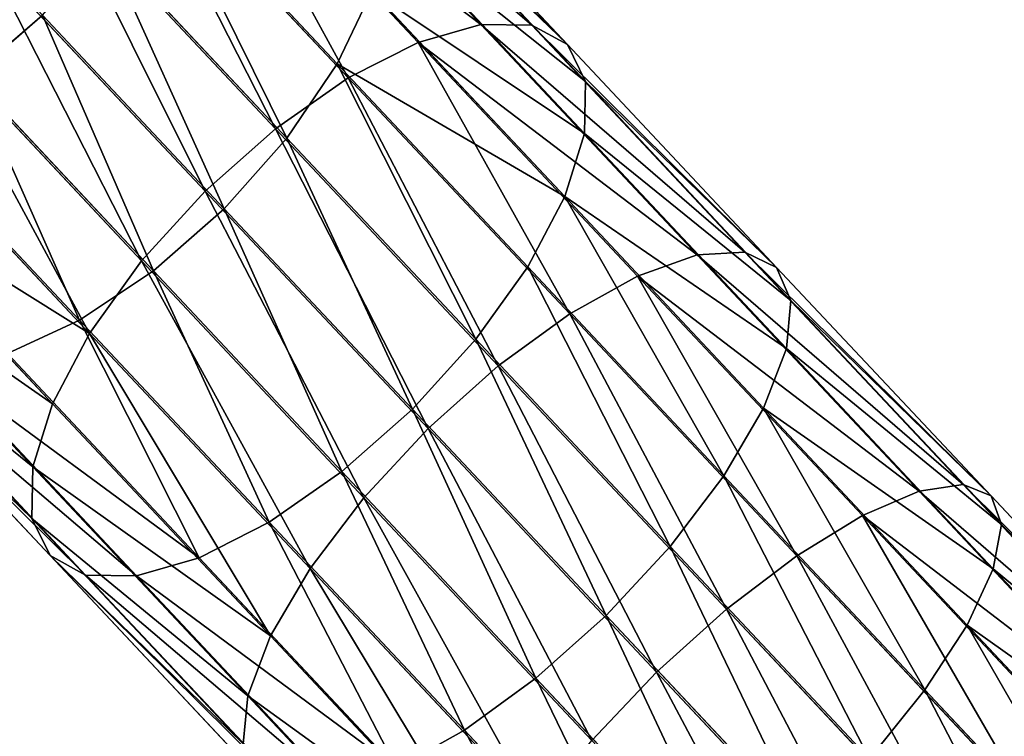
# Model space of a CAD drawing. Units: inches. Extents: x -289 to 115, y -160 to 292.
# Drawn here: x -83 to -83, y -17 to -17 of the extents above; entities that cross this region are included whole.
import ezdxf

# ---------------------------------------------------------------- set-up
doc = ezdxf.new("R2010")
doc.units = ezdxf.units.IN
doc.header["$MEASUREMENT"] = 0
doc.layers.get('0').update_dxf_attribs({"true_color": 0xff5454})

# ---------------------------------------------------------------- blocks, each defined once
blk = doc.blocks.new('Component_14')
at = {"color": 254, "true_color": 0xcad1db}
for p, q in [((2.10228, 7.67949, 18.90504), (2.16355, 7.61425, 18.94949)), ((2.11807, 7.67823, 18.88321), (2.17836, 7.61403, 18.92695)), ((2.14531, 7.609, 18.96842), (2.08323, 7.67511, 18.92337)), ((2.12953, 7.67142, 18.85937), (2.18875, 7.60835, 18.90235)), ((2.06221, 7.66539, 18.93696), (2.12489, 7.59864, 18.98245)), ((2.06808, 7.65986, 18.73077), (2.12171, 7.60275, 18.77616)), ((2.13586, 7.65951, 18.83515), (2.194, 7.59759, 18.87734)), ((2.04065, 7.65099, 18.94488), (2.10369, 7.58386, 18.99062)), ((2.13664, 7.64332, 18.8122), (2.19376, 7.58249, 18.85365)), ((2.05384, 7.63775, 18.72053), (2.10702, 7.58112, 18.76553)), ((2.02004, 7.63289, 18.94659), (2.08315, 7.56568, 18.99239)), ((2.13181, 7.62396, 18.79208), (2.12171, 7.60275, 18.77616)), ((2.13181, 7.62396, 18.79208), (2.18804, 7.56409, 18.83288)), ((2.03577, 7.61697, 18.71608), (2.01508, 7.59895, 18.71773)), ((2.03577, 7.61697, 18.71608), (2.08875, 7.56055, 18.76092)), ((2.14531, 7.609, 18.96842), (2.16355, 7.61425, 18.94949)), ((2.16355, 7.61425, 18.94949), (2.17836, 7.61403, 18.92695)), ((2.16355, 7.61425, 18.94949), (2.22663, 7.54707, 18.98812)), ((2.17836, 7.61403, 18.92695), (2.18875, 7.60835, 18.90235)), ((2.17836, 7.61403, 18.92695), (2.24045, 7.54792, 18.96497)), ((2.00176, 7.61232, 18.94197), (2.06467, 7.54533, 18.98762)), ((2.12489, 7.59864, 18.98245), (2.14531, 7.609, 18.96842)), ((2.20923, 7.54093, 19.00756), (2.14531, 7.609, 18.96842)), ((2.18875, 7.60835, 18.90235), (2.194, 7.59759, 18.87734)), ((2.18875, 7.60835, 18.90235), (2.24974, 7.5434, 18.93969)), ((2.12171, 7.60275, 18.77616), (2.10702, 7.58112, 18.76553)), ((2.12171, 7.60275, 18.77616), (2.17723, 7.54363, 18.81645)), ((2.01508, 7.59895, 18.71773), (2.06813, 7.54245, 18.76263)), ((2.10369, 7.58386, 18.99062), (2.12489, 7.59864, 18.98245)), ((2.12489, 7.59864, 18.98245), (2.18944, 7.5299, 19.02197)), ((2.194, 7.59759, 18.87734), (2.19376, 7.58249, 18.85365)), ((2.194, 7.59759, 18.87734), (2.25388, 7.53383, 18.91401)), ((1.98707, 7.59069, 18.93134), (2.04951, 7.52421, 18.97665)), ((1.99318, 7.58491, 18.72536), (2.04658, 7.52805, 18.77055)), ((2.08315, 7.56568, 18.99239), (2.10369, 7.58386, 18.99062)), ((2.10369, 7.58386, 18.99062), (2.16861, 7.51473, 19.03037)), ((2.19376, 7.58249, 18.85365), (2.18804, 7.56409, 18.83288)), ((2.19376, 7.58249, 18.85365), (2.25258, 7.51985, 18.88967)), ((2.10702, 7.58112, 18.76553), (2.08875, 7.56055, 18.76092)), ((2.10702, 7.58112, 18.76553), (2.16206, 7.5225, 18.80547)), ((1.97697, 7.56948, 18.91543), (2.0387, 7.50374, 18.96022)), ((2.06467, 7.54533, 18.98762), (2.08315, 7.56568, 18.99239)), ((2.08315, 7.56568, 18.99239), (2.14815, 7.49646, 19.03219)), ((2.18804, 7.56409, 18.83288), (2.17723, 7.54363, 18.81645)), ((2.18804, 7.56409, 18.83288), (2.24594, 7.50243, 18.86833)), ((2.08875, 7.56055, 18.76092), (2.06813, 7.54245, 18.76263)), ((2.08875, 7.56055, 18.76092), (2.14358, 7.50216, 18.80071)), ((1.97215, 7.55011, 18.89531), (2.03298, 7.48534, 18.93944)), ((2.20923, 7.54093, 19.00756), (2.22663, 7.54707, 18.98812)), ((2.22663, 7.54707, 18.98812), (2.24045, 7.54792, 18.96497)), ((2.22663, 7.54707, 18.98812), (2.29128, 7.47823, 19.02077)), ((2.24045, 7.54792, 18.96497), (2.24974, 7.5434, 18.93969)), ((2.24045, 7.54792, 18.96497), (2.30407, 7.48017, 18.9971)), ((2.04951, 7.52421, 18.97665), (2.06467, 7.54533, 18.98762)), ((2.06467, 7.54533, 18.98762), (2.12945, 7.47634, 19.02729)), ((2.06813, 7.54245, 18.76263), (2.04658, 7.52805, 18.77055)), ((2.06813, 7.54245, 18.76263), (2.12304, 7.48398, 18.80247)), ((2.17723, 7.54363, 18.81645), (2.16206, 7.5225, 18.80547)), ((2.17723, 7.54363, 18.81645), (2.2344, 7.48275, 18.85145)), ((2.24974, 7.5434, 18.93969), (2.25388, 7.53383, 18.91401)), ((2.24974, 7.5434, 18.93969), (2.31224, 7.47684, 18.97126)), ((2.18944, 7.5299, 19.02197), (2.20923, 7.54093, 19.00756)), ((2.27475, 7.47116, 19.04065), (2.20923, 7.54093, 19.00756)), ((1.97293, 7.53393, 18.87236), (2.03273, 7.47024, 18.91575)), ((2.25388, 7.53383, 18.91401), (2.25258, 7.51985, 18.88967)), ((2.25388, 7.53383, 18.91401), (2.31524, 7.46849, 18.945)), ((2.16861, 7.51473, 19.03037), (2.18944, 7.5299, 19.02197)), ((2.18944, 7.5299, 19.02197), (2.2556, 7.45945, 19.05538)), ((2.04658, 7.52805, 18.77055), (2.02556, 7.51833, 18.78414)), ((2.04658, 7.52805, 18.77055), (2.10184, 7.4692, 18.81065)), ((2.0387, 7.50374, 18.96022), (2.04951, 7.52421, 18.97665)), ((2.04951, 7.52421, 18.97665), (2.1138, 7.45574, 19.01602)), ((1.97926, 7.52202, 18.84814), (2.03798, 7.45949, 18.89075)), ((2.16206, 7.5225, 18.80547), (2.14358, 7.50216, 18.80071)), ((2.16206, 7.5225, 18.80547), (2.21874, 7.46215, 18.84018)), ((2.02556, 7.51833, 18.78414), (2.08143, 7.45883, 18.82468)), ((2.25258, 7.51985, 18.88967), (2.24594, 7.50243, 18.86833)), ((2.25258, 7.51985, 18.88967), (2.31286, 7.45566, 18.92011)), ((1.99071, 7.51521, 18.8243), (2.04837, 7.4538, 18.86614)), ((2.0065, 7.51395, 18.80247), (2.06319, 7.45358, 18.8436)), ((2.14815, 7.49646, 19.03219), (2.16861, 7.51473, 19.03037)), ((2.16861, 7.51473, 19.03037), (2.23513, 7.44389, 19.06397)), ((2.03298, 7.48534, 18.93944), (2.0387, 7.50374, 18.96022)), ((2.0387, 7.50374, 18.96022), (2.10226, 7.43606, 18.99914)), ((2.14358, 7.50216, 18.80071), (2.12304, 7.48398, 18.80247)), ((2.14358, 7.50216, 18.80071), (2.20005, 7.44203, 18.83528)), ((2.24594, 7.50243, 18.86833), (2.2344, 7.48275, 18.85145)), ((2.24594, 7.50243, 18.86833), (2.30527, 7.43925, 18.8983)), ((2.12945, 7.47634, 19.02729), (2.14815, 7.49646, 19.03219)), ((2.14815, 7.49646, 19.03219), (2.21475, 7.42554, 19.06582)), ((2.03273, 7.47024, 18.91575), (2.03298, 7.48534, 18.93944)), ((2.03298, 7.48534, 18.93944), (2.09561, 7.41864, 18.9778)), ((2.12304, 7.48398, 18.80247), (2.10184, 7.4692, 18.81065)), ((2.12304, 7.48398, 18.80247), (2.17959, 7.42376, 18.8371)), ((2.2344, 7.48275, 18.85145), (2.21874, 7.46215, 18.84018)), ((2.2344, 7.48275, 18.85145), (2.29298, 7.42036, 18.88104)), ((2.27475, 7.47116, 19.04065), (2.29128, 7.47823, 19.02077)), ((2.29128, 7.47823, 19.02077), (2.30407, 7.48017, 18.9971)), ((2.29128, 7.47823, 19.02077), (2.35723, 7.408, 19.0473)), ((2.30407, 7.48017, 18.9971), (2.31224, 7.47684, 18.97126)), ((2.30407, 7.48017, 18.9971), (2.36897, 7.41106, 19.02322)), ((2.1138, 7.45574, 19.01602), (2.12945, 7.47634, 19.02729)), ((2.12945, 7.47634, 19.02729), (2.19584, 7.40565, 19.06082)), ((2.31224, 7.47684, 18.97126), (2.31524, 7.46849, 18.945)), ((2.31224, 7.47684, 18.97126), (2.376, 7.40895, 18.99691)), ((2.03798, 7.45949, 18.89075), (2.03273, 7.47024, 18.91575)), ((2.03273, 7.47024, 18.91575), (2.09432, 7.40466, 18.95346)), ((2.2556, 7.45945, 19.05538), (2.27475, 7.47116, 19.04065)), ((2.34158, 7.4, 19.06754), (2.27475, 7.47116, 19.04065)), ((2.10184, 7.4692, 18.81065), (2.08143, 7.45883, 18.82468)), ((2.10184, 7.4692, 18.81065), (2.15875, 7.40859, 18.8455)), ((2.31524, 7.46849, 18.945), (2.31286, 7.45566, 18.92011)), ((2.31524, 7.46849, 18.945), (2.37784, 7.40183, 18.97018)), ((2.21874, 7.46215, 18.84018), (2.20005, 7.44203, 18.83528)), ((2.21874, 7.46215, 18.84018), (2.27683, 7.40029, 18.86952)), ((2.04837, 7.4538, 18.86614), (2.03798, 7.45949, 18.89075)), ((2.03798, 7.45949, 18.89075), (2.09846, 7.39509, 18.92778)), ((2.08143, 7.45883, 18.82468), (2.06319, 7.45358, 18.8436)), ((2.08143, 7.45883, 18.82468), (2.13896, 7.39756, 18.85991)), ((2.23513, 7.44389, 19.06397), (2.2556, 7.45945, 19.05538)), ((2.2556, 7.45945, 19.05538), (2.32308, 7.38759, 19.08253)), ((2.10226, 7.43606, 18.99914), (2.1138, 7.45574, 19.01602)), ((2.1138, 7.45574, 19.01602), (2.17969, 7.38558, 19.04929)), ((2.31286, 7.45566, 18.92011), (2.30527, 7.43925, 18.8983)), ((2.31286, 7.45566, 18.92011), (2.37436, 7.39018, 18.94485)), ((2.06319, 7.45358, 18.8436), (2.04837, 7.4538, 18.86614)), ((2.04837, 7.4538, 18.86614), (2.10775, 7.39057, 18.9025)), ((2.06319, 7.45358, 18.8436), (2.12157, 7.39142, 18.87935)), ((2.21475, 7.42554, 19.06582), (2.23513, 7.44389, 19.06397)), ((2.23513, 7.44389, 19.06397), (2.30299, 7.37162, 19.09127)), ((2.20005, 7.44203, 18.83528), (2.17959, 7.42376, 18.8371)), ((2.20005, 7.44203, 18.83528), (2.25792, 7.3804, 18.86451)), ((2.30527, 7.43925, 18.8983), (2.29298, 7.42036, 18.88104)), ((2.30527, 7.43925, 18.8983), (2.3658, 7.37479, 18.92265)), ((2.09561, 7.41864, 18.9778), (2.10226, 7.43606, 18.99914)), ((2.10226, 7.43606, 18.99914), (2.1674, 7.36669, 19.03203)), ((2.17959, 7.42376, 18.8371), (2.15875, 7.40859, 18.8455)), ((2.17959, 7.42376, 18.8371), (2.23754, 7.36205, 18.86636)), ((2.19584, 7.40565, 19.06082), (2.21475, 7.42554, 19.06582)), ((2.21475, 7.42554, 19.06582), (2.28269, 7.35319, 19.09316)), ((2.09432, 7.40466, 18.95346), (2.09561, 7.41864, 18.9778)), ((2.09561, 7.41864, 18.9778), (2.15981, 7.35028, 19.01022)), ((2.29298, 7.42036, 18.88104), (2.27683, 7.40029, 18.86952)), ((2.29298, 7.42036, 18.88104), (2.35274, 7.35672, 18.90509)), ((2.15875, 7.40859, 18.8455), (2.13896, 7.39756, 18.85991)), ((2.15875, 7.40859, 18.8455), (2.21707, 7.34649, 18.87495))]:
    blk.add_line(p, q, dxfattribs=at)
mesh = blk.add_polyface(dxfattribs=at)
corners = [(2.06808, 7.65986, 18.73077), (2.13181, 7.62396, 18.79208), (2.12171, 7.60275, 18.77616), (2.07749, 7.68181, 18.74611)]
mesh.append_faces([[corners[k] for k in face] for face in [(0, 1, 2), (1, 0, 3)]], dxfattribs={"vtx0": -1, "color": 254})
mesh = blk.add_polyface(dxfattribs=at)
corners = [(2.08323, 7.67511, 18.92337), (2.16355, 7.61425, 18.94949), (2.10228, 7.67949, 18.90504), (2.14531, 7.609, 18.96842)]
mesh.append_faces([[corners[k] for k in face] for face in [(0, 1, 2), (1, 0, 3)]], dxfattribs={"vtx0": -1, "color": 254})
mesh = blk.add_polyface(dxfattribs=at)
corners = [(2.10228, 7.67949, 18.90504), (2.17836, 7.61403, 18.92695), (2.11807, 7.67823, 18.88321), (2.16355, 7.61425, 18.94949)]
mesh.append_faces([[corners[k] for k in face] for face in [(0, 1, 2), (1, 0, 3)]], dxfattribs={"vtx0": -1, "color": 254})
mesh = blk.add_polyface(dxfattribs=at)
corners = [(2.11807, 7.67823, 18.88321), (2.18875, 7.60835, 18.90235), (2.12953, 7.67142, 18.85937), (2.17836, 7.61403, 18.92695)]
mesh.append_faces([[corners[k] for k in face] for face in [(0, 1, 2), (1, 0, 3)]], dxfattribs={"vtx0": -1, "color": 254})
mesh = blk.add_polyface(dxfattribs=at)
corners = [(2.12489, 7.59864, 18.98245), (2.08323, 7.67511, 18.92337), (2.06221, 7.66539, 18.93696), (2.14531, 7.609, 18.96842)]
mesh.append_faces([[corners[k] for k in face] for face in [(0, 1, 2), (1, 0, 3)]], dxfattribs={"vtx0": -1, "color": 254})
mesh = blk.add_polyface(dxfattribs=at)
corners = [(1.98486, 7.67118, 18.66638), (2.01508, 7.59895, 18.71773), (1.9641, 7.65323, 18.66796), (2.03577, 7.61697, 18.71608)]
mesh.append_faces([[corners[k] for k in face] for face in [(0, 1, 2), (1, 0, 3)]], dxfattribs={"vtx0": -1, "color": 254})
mesh = blk.add_polyface(dxfattribs=at)
corners = [(2.13586, 7.65951, 18.83515), (2.18875, 7.60835, 18.90235), (2.194, 7.59759, 18.87734), (2.12953, 7.67142, 18.85937)]
mesh.append_faces([[corners[k] for k in face] for face in [(0, 1, 2), (1, 0, 3)]], dxfattribs={"vtx0": -1, "color": 254})
mesh = blk.add_polyface(dxfattribs=at)
corners = [(2.10369, 7.58386, 18.99062), (2.06221, 7.66539, 18.93696), (2.04065, 7.65099, 18.94488), (2.12489, 7.59864, 18.98245)]
mesh.append_faces([[corners[k] for k in face] for face in [(0, 1, 2), (1, 0, 3)]], dxfattribs={"vtx0": -1, "color": 254})
mesh = blk.add_polyface(dxfattribs=at)
corners = [(2.06808, 7.65986, 18.73077), (2.10702, 7.58112, 18.76553), (2.05384, 7.63775, 18.72053), (2.12171, 7.60275, 18.77616)]
mesh.append_faces([[corners[k] for k in face] for face in [(0, 1, 2), (1, 0, 3)]], dxfattribs={"vtx0": -1, "color": 254})
mesh = blk.add_polyface(dxfattribs=at)
corners = [(2.13664, 7.64332, 18.8122), (2.194, 7.59759, 18.87734), (2.19376, 7.58249, 18.85365), (2.13586, 7.65951, 18.83515)]
mesh.append_faces([[corners[k] for k in face] for face in [(0, 1, 2), (1, 0, 3)]], dxfattribs={"vtx0": -1, "color": 254})
mesh = blk.add_polyface(dxfattribs=at)
corners = [(2.08315, 7.56568, 18.99239), (2.04065, 7.65099, 18.94488), (2.02004, 7.63289, 18.94659), (2.10369, 7.58386, 18.99062)]
mesh.append_faces([[corners[k] for k in face] for face in [(0, 1, 2), (1, 0, 3)]], dxfattribs={"vtx0": -1, "color": 254})
mesh = blk.add_polyface(dxfattribs=at)
corners = [(2.13181, 7.62396, 18.79208), (2.19376, 7.58249, 18.85365), (2.18804, 7.56409, 18.83288), (2.13664, 7.64332, 18.8122)]
mesh.append_faces([[corners[k] for k in face] for face in [(0, 1, 2), (1, 0, 3)]], dxfattribs={"vtx0": -1, "color": 254})
mesh = blk.add_polyface(dxfattribs=at)
corners = [(2.05384, 7.63775, 18.72053), (2.08875, 7.56055, 18.76092), (2.03577, 7.61697, 18.71608), (2.10702, 7.58112, 18.76553)]
mesh.append_faces([[corners[k] for k in face] for face in [(0, 1, 2), (1, 0, 3)]], dxfattribs={"vtx0": -1, "color": 254})
mesh = blk.add_polyface(dxfattribs=at)
corners = [(2.06467, 7.54533, 18.98762), (2.02004, 7.63289, 18.94659), (2.00176, 7.61232, 18.94197), (2.08315, 7.56568, 18.99239)]
mesh.append_faces([[corners[k] for k in face] for face in [(0, 1, 2), (1, 0, 3)]], dxfattribs={"vtx0": -1, "color": 254})
mesh = blk.add_polyface(dxfattribs=at)
corners = [(2.12171, 7.60275, 18.77616), (2.18804, 7.56409, 18.83288), (2.17723, 7.54363, 18.81645), (2.13181, 7.62396, 18.79208)]
mesh.append_faces([[corners[k] for k in face] for face in [(0, 1, 2), (1, 0, 3)]], dxfattribs={"vtx0": -1, "color": 254})
mesh = blk.add_polyface(dxfattribs=at)
corners = [(2.03577, 7.61697, 18.71608), (2.06813, 7.54245, 18.76263), (2.01508, 7.59895, 18.71773), (2.08875, 7.56055, 18.76092)]
mesh.append_faces([[corners[k] for k in face] for face in [(0, 1, 2), (1, 0, 3)]], dxfattribs={"vtx0": -1, "color": 254})
mesh = blk.add_polyface(dxfattribs=at)
corners = [(2.14531, 7.609, 18.96842), (2.22663, 7.54707, 18.98812), (2.16355, 7.61425, 18.94949), (2.20923, 7.54093, 19.00756)]
mesh.append_faces([[corners[k] for k in face] for face in [(0, 1, 2), (1, 0, 3)]], dxfattribs={"vtx0": -1, "color": 254})
mesh = blk.add_polyface(dxfattribs=at)
corners = [(2.16355, 7.61425, 18.94949), (2.24045, 7.54792, 18.96497), (2.17836, 7.61403, 18.92695), (2.22663, 7.54707, 18.98812)]
mesh.append_faces([[corners[k] for k in face] for face in [(0, 1, 2), (1, 0, 3)]], dxfattribs={"vtx0": -1, "color": 254})
mesh = blk.add_polyface(dxfattribs=at)
corners = [(2.17836, 7.61403, 18.92695), (2.24974, 7.5434, 18.93969), (2.18875, 7.60835, 18.90235), (2.24045, 7.54792, 18.96497)]
mesh.append_faces([[corners[k] for k in face] for face in [(0, 1, 2), (1, 0, 3)]], dxfattribs={"vtx0": -1, "color": 254})
mesh = blk.add_polyface(dxfattribs=at)
corners = [(2.04951, 7.52421, 18.97665), (2.00176, 7.61232, 18.94197), (1.98707, 7.59069, 18.93134), (2.06467, 7.54533, 18.98762)]
mesh.append_faces([[corners[k] for k in face] for face in [(0, 1, 2), (1, 0, 3)]], dxfattribs={"vtx0": -1, "color": 254})
mesh = blk.add_polyface(dxfattribs=at)
corners = [(2.18944, 7.5299, 19.02197), (2.14531, 7.609, 18.96842), (2.12489, 7.59864, 18.98245), (2.20923, 7.54093, 19.00756)]
mesh.append_faces([[corners[k] for k in face] for face in [(0, 1, 2), (1, 0, 3)]], dxfattribs={"vtx0": -1, "color": 254})
mesh = blk.add_polyface(dxfattribs=at)
corners = [(2.194, 7.59759, 18.87734), (2.24974, 7.5434, 18.93969), (2.25388, 7.53383, 18.91401), (2.18875, 7.60835, 18.90235)]
mesh.append_faces([[corners[k] for k in face] for face in [(0, 1, 2), (1, 0, 3)]], dxfattribs={"vtx0": -1, "color": 254})
mesh = blk.add_polyface(dxfattribs=at)
corners = [(2.12171, 7.60275, 18.77616), (2.16206, 7.5225, 18.80547), (2.10702, 7.58112, 18.76553), (2.17723, 7.54363, 18.81645)]
mesh.append_faces([[corners[k] for k in face] for face in [(0, 1, 2), (1, 0, 3)]], dxfattribs={"vtx0": -1, "color": 254})
mesh = blk.add_polyface(dxfattribs=at)
corners = [(2.01508, 7.59895, 18.71773), (2.04658, 7.52805, 18.77055), (1.99318, 7.58491, 18.72536), (2.06813, 7.54245, 18.76263)]
mesh.append_faces([[corners[k] for k in face] for face in [(0, 1, 2), (1, 0, 3)]], dxfattribs={"vtx0": -1, "color": 254})
mesh = blk.add_polyface(dxfattribs=at)
corners = [(2.16861, 7.51473, 19.03037), (2.12489, 7.59864, 18.98245), (2.10369, 7.58386, 18.99062), (2.18944, 7.5299, 19.02197)]
mesh.append_faces([[corners[k] for k in face] for face in [(0, 1, 2), (1, 0, 3)]], dxfattribs={"vtx0": -1, "color": 254})
mesh = blk.add_polyface(dxfattribs=at)
corners = [(2.19376, 7.58249, 18.85365), (2.25388, 7.53383, 18.91401), (2.25258, 7.51985, 18.88967), (2.194, 7.59759, 18.87734)]
mesh.append_faces([[corners[k] for k in face] for face in [(0, 1, 2), (1, 0, 3)]], dxfattribs={"vtx0": -1, "color": 254})
mesh = blk.add_polyface(dxfattribs=at)
corners = [(2.04951, 7.52421, 18.97665), (1.97697, 7.56948, 18.91543), (2.0387, 7.50374, 18.96022), (1.98707, 7.59069, 18.93134)]
mesh.append_faces([[corners[k] for k in face] for face in [(0, 1, 2), (1, 0, 3)]], dxfattribs={"vtx0": -1, "color": 254})
mesh = blk.add_polyface(dxfattribs=at)
corners = [(1.99318, 7.58491, 18.72536), (2.02556, 7.51833, 18.78414), (1.97158, 7.57581, 18.73845), (2.04658, 7.52805, 18.77055)]
mesh.append_faces([[corners[k] for k in face] for face in [(0, 1, 2), (1, 0, 3)]], dxfattribs={"vtx0": -1, "color": 254})
mesh = blk.add_polyface(dxfattribs=at)
corners = [(2.14815, 7.49646, 19.03219), (2.10369, 7.58386, 18.99062), (2.08315, 7.56568, 18.99239), (2.16861, 7.51473, 19.03037)]
mesh.append_faces([[corners[k] for k in face] for face in [(0, 1, 2), (1, 0, 3)]], dxfattribs={"vtx0": -1, "color": 254})
mesh = blk.add_polyface(dxfattribs=at)
corners = [(2.18804, 7.56409, 18.83288), (2.25258, 7.51985, 18.88967), (2.24594, 7.50243, 18.86833), (2.19376, 7.58249, 18.85365)]
mesh.append_faces([[corners[k] for k in face] for face in [(0, 1, 2), (1, 0, 3)]], dxfattribs={"vtx0": -1, "color": 254})
mesh = blk.add_polyface(dxfattribs=at)
corners = [(2.10702, 7.58112, 18.76553), (2.14358, 7.50216, 18.80071), (2.08875, 7.56055, 18.76092), (2.16206, 7.5225, 18.80547)]
mesh.append_faces([[corners[k] for k in face] for face in [(0, 1, 2), (1, 0, 3)]], dxfattribs={"vtx0": -1, "color": 254})
mesh = blk.add_polyface(dxfattribs=at)
corners = [(2.0387, 7.50374, 18.96022), (1.97215, 7.55011, 18.89531), (2.03298, 7.48534, 18.93944), (1.97697, 7.56948, 18.91543)]
mesh.append_faces([[corners[k] for k in face] for face in [(0, 1, 2), (1, 0, 3)]], dxfattribs={"vtx0": -1, "color": 254})
mesh = blk.add_polyface(dxfattribs=at)
corners = [(2.12945, 7.47634, 19.02729), (2.08315, 7.56568, 18.99239), (2.06467, 7.54533, 18.98762), (2.14815, 7.49646, 19.03219)]
mesh.append_faces([[corners[k] for k in face] for face in [(0, 1, 2), (1, 0, 3)]], dxfattribs={"vtx0": -1, "color": 254})
mesh = blk.add_polyface(dxfattribs=at)
corners = [(2.18804, 7.56409, 18.83288), (2.2344, 7.48275, 18.85145), (2.17723, 7.54363, 18.81645), (2.24594, 7.50243, 18.86833)]
mesh.append_faces([[corners[k] for k in face] for face in [(0, 1, 2), (1, 0, 3)]], dxfattribs={"vtx0": -1, "color": 254})
mesh = blk.add_polyface(dxfattribs=at)
corners = [(2.08875, 7.56055, 18.76092), (2.12304, 7.48398, 18.80247), (2.06813, 7.54245, 18.76263), (2.14358, 7.50216, 18.80071)]
mesh.append_faces([[corners[k] for k in face] for face in [(0, 1, 2), (1, 0, 3)]], dxfattribs={"vtx0": -1, "color": 254})
mesh = blk.add_polyface(dxfattribs=at)
corners = [(2.03298, 7.48534, 18.93944), (1.97293, 7.53393, 18.87236), (2.03273, 7.47024, 18.91575), (1.97215, 7.55011, 18.89531)]
mesh.append_faces([[corners[k] for k in face] for face in [(0, 1, 2), (1, 0, 3)]], dxfattribs={"vtx0": -1, "color": 254})
mesh = blk.add_polyface(dxfattribs=at)
corners = [(2.20923, 7.54093, 19.00756), (2.29128, 7.47823, 19.02077), (2.22663, 7.54707, 18.98812), (2.27475, 7.47116, 19.04065)]
mesh.append_faces([[corners[k] for k in face] for face in [(0, 1, 2), (1, 0, 3)]], dxfattribs={"vtx0": -1, "color": 254})
mesh = blk.add_polyface(dxfattribs=at)
corners = [(2.22663, 7.54707, 18.98812), (2.30407, 7.48017, 18.9971), (2.24045, 7.54792, 18.96497), (2.29128, 7.47823, 19.02077)]
mesh.append_faces([[corners[k] for k in face] for face in [(0, 1, 2), (1, 0, 3)]], dxfattribs={"vtx0": -1, "color": 254})
mesh = blk.add_polyface(dxfattribs=at)
corners = [(2.24045, 7.54792, 18.96497), (2.31224, 7.47684, 18.97126), (2.24974, 7.5434, 18.93969), (2.30407, 7.48017, 18.9971)]
mesh.append_faces([[corners[k] for k in face] for face in [(0, 1, 2), (1, 0, 3)]], dxfattribs={"vtx0": -1, "color": 254})
mesh = blk.add_polyface(dxfattribs=at)
corners = [(2.1138, 7.45574, 19.01602), (2.06467, 7.54533, 18.98762), (2.04951, 7.52421, 18.97665), (2.12945, 7.47634, 19.02729)]
mesh.append_faces([[corners[k] for k in face] for face in [(0, 1, 2), (1, 0, 3)]], dxfattribs={"vtx0": -1, "color": 254})
mesh = blk.add_polyface(dxfattribs=at)
corners = [(2.06813, 7.54245, 18.76263), (2.10184, 7.4692, 18.81065), (2.04658, 7.52805, 18.77055), (2.12304, 7.48398, 18.80247)]
mesh.append_faces([[corners[k] for k in face] for face in [(0, 1, 2), (1, 0, 3)]], dxfattribs={"vtx0": -1, "color": 254})
mesh = blk.add_polyface(dxfattribs=at)
corners = [(2.17723, 7.54363, 18.81645), (2.21874, 7.46215, 18.84018), (2.16206, 7.5225, 18.80547), (2.2344, 7.48275, 18.85145)]
mesh.append_faces([[corners[k] for k in face] for face in [(0, 1, 2), (1, 0, 3)]], dxfattribs={"vtx0": -1, "color": 254})
mesh = blk.add_polyface(dxfattribs=at)
corners = [(2.25388, 7.53383, 18.91401), (2.31224, 7.47684, 18.97126), (2.31524, 7.46849, 18.945), (2.24974, 7.5434, 18.93969)]
mesh.append_faces([[corners[k] for k in face] for face in [(0, 1, 2), (1, 0, 3)]], dxfattribs={"vtx0": -1, "color": 254})
mesh = blk.add_polyface(dxfattribs=at)
corners = [(2.2556, 7.45945, 19.05538), (2.20923, 7.54093, 19.00756), (2.18944, 7.5299, 19.02197), (2.27475, 7.47116, 19.04065)]
mesh.append_faces([[corners[k] for k in face] for face in [(0, 1, 2), (1, 0, 3)]], dxfattribs={"vtx0": -1, "color": 254})
mesh = blk.add_polyface(dxfattribs=at)
corners = [(2.03273, 7.47024, 18.91575), (1.97926, 7.52202, 18.84814), (2.03798, 7.45949, 18.89075), (1.97293, 7.53393, 18.87236)]
mesh.append_faces([[corners[k] for k in face] for face in [(0, 1, 2), (1, 0, 3)]], dxfattribs={"vtx0": -1, "color": 254})
mesh = blk.add_polyface(dxfattribs=at)
corners = [(2.25258, 7.51985, 18.88967), (2.31524, 7.46849, 18.945), (2.31286, 7.45566, 18.92011), (2.25388, 7.53383, 18.91401)]
mesh.append_faces([[corners[k] for k in face] for face in [(0, 1, 2), (1, 0, 3)]], dxfattribs={"vtx0": -1, "color": 254})
mesh = blk.add_polyface(dxfattribs=at)
corners = [(2.23513, 7.44389, 19.06397), (2.18944, 7.5299, 19.02197), (2.16861, 7.51473, 19.03037), (2.2556, 7.45945, 19.05538)]
mesh.append_faces([[corners[k] for k in face] for face in [(0, 1, 2), (1, 0, 3)]], dxfattribs={"vtx0": -1, "color": 254})
mesh = blk.add_polyface(dxfattribs=at)
corners = [(2.04658, 7.52805, 18.77055), (2.08143, 7.45883, 18.82468), (2.02556, 7.51833, 18.78414), (2.10184, 7.4692, 18.81065)]
mesh.append_faces([[corners[k] for k in face] for face in [(0, 1, 2), (1, 0, 3)]], dxfattribs={"vtx0": -1, "color": 254})
mesh = blk.add_polyface(dxfattribs=at)
corners = [(2.10226, 7.43606, 18.99914), (2.04951, 7.52421, 18.97665), (2.0387, 7.50374, 18.96022), (2.1138, 7.45574, 19.01602)]
mesh.append_faces([[corners[k] for k in face] for face in [(0, 1, 2), (1, 0, 3)]], dxfattribs={"vtx0": -1, "color": 254})
mesh = blk.add_polyface(dxfattribs=at)
corners = [(2.04837, 7.4538, 18.86614), (1.97926, 7.52202, 18.84814), (1.99071, 7.51521, 18.8243), (2.03798, 7.45949, 18.89075)]
mesh.append_faces([[corners[k] for k in face] for face in [(0, 1, 2), (1, 0, 3)]], dxfattribs={"vtx0": -1, "color": 254})
mesh = blk.add_polyface(dxfattribs=at)
corners = [(2.16206, 7.5225, 18.80547), (2.20005, 7.44203, 18.83528), (2.14358, 7.50216, 18.80071), (2.21874, 7.46215, 18.84018)]
mesh.append_faces([[corners[k] for k in face] for face in [(0, 1, 2), (1, 0, 3)]], dxfattribs={"vtx0": -1, "color": 254})
mesh = blk.add_polyface(dxfattribs=at)
corners = [(2.08143, 7.45883, 18.82468), (2.0065, 7.51395, 18.80247), (2.02556, 7.51833, 18.78414), (2.06319, 7.45358, 18.8436)]
mesh.append_faces([[corners[k] for k in face] for face in [(0, 1, 2), (1, 0, 3)]], dxfattribs={"vtx0": -1, "color": 254})
mesh = blk.add_polyface(dxfattribs=at)
corners = [(2.24594, 7.50243, 18.86833), (2.31286, 7.45566, 18.92011), (2.30527, 7.43925, 18.8983), (2.25258, 7.51985, 18.88967)]
mesh.append_faces([[corners[k] for k in face] for face in [(0, 1, 2), (1, 0, 3)]], dxfattribs={"vtx0": -1, "color": 254})
mesh = blk.add_polyface(dxfattribs=at)
corners = [(2.06319, 7.45358, 18.8436), (1.99071, 7.51521, 18.8243), (2.0065, 7.51395, 18.80247), (2.04837, 7.4538, 18.86614)]
mesh.append_faces([[corners[k] for k in face] for face in [(0, 1, 2), (1, 0, 3)]], dxfattribs={"vtx0": -1, "color": 254})
mesh = blk.add_polyface(dxfattribs=at)
corners = [(2.21475, 7.42554, 19.06582), (2.16861, 7.51473, 19.03037), (2.14815, 7.49646, 19.03219), (2.23513, 7.44389, 19.06397)]
mesh.append_faces([[corners[k] for k in face] for face in [(0, 1, 2), (1, 0, 3)]], dxfattribs={"vtx0": -1, "color": 254})
mesh = blk.add_polyface(dxfattribs=at)
corners = [(2.10226, 7.43606, 18.99914), (2.03298, 7.48534, 18.93944), (2.09561, 7.41864, 18.9778), (2.0387, 7.50374, 18.96022)]
mesh.append_faces([[corners[k] for k in face] for face in [(0, 1, 2), (1, 0, 3)]], dxfattribs={"vtx0": -1, "color": 254})
mesh = blk.add_polyface(dxfattribs=at)
corners = [(2.14358, 7.50216, 18.80071), (2.17959, 7.42376, 18.8371), (2.12304, 7.48398, 18.80247), (2.20005, 7.44203, 18.83528)]
mesh.append_faces([[corners[k] for k in face] for face in [(0, 1, 2), (1, 0, 3)]], dxfattribs={"vtx0": -1, "color": 254})
mesh = blk.add_polyface(dxfattribs=at)
corners = [(2.24594, 7.50243, 18.86833), (2.29298, 7.42036, 18.88104), (2.2344, 7.48275, 18.85145), (2.30527, 7.43925, 18.8983)]
mesh.append_faces([[corners[k] for k in face] for face in [(0, 1, 2), (1, 0, 3)]], dxfattribs={"vtx0": -1, "color": 254})
mesh = blk.add_polyface(dxfattribs=at)
corners = [(2.19584, 7.40565, 19.06082), (2.14815, 7.49646, 19.03219), (2.12945, 7.47634, 19.02729), (2.21475, 7.42554, 19.06582)]
mesh.append_faces([[corners[k] for k in face] for face in [(0, 1, 2), (1, 0, 3)]], dxfattribs={"vtx0": -1, "color": 254})
mesh = blk.add_polyface(dxfattribs=at)
corners = [(2.09561, 7.41864, 18.9778), (2.03273, 7.47024, 18.91575), (2.09432, 7.40466, 18.95346), (2.03298, 7.48534, 18.93944)]
mesh.append_faces([[corners[k] for k in face] for face in [(0, 1, 2), (1, 0, 3)]], dxfattribs={"vtx0": -1, "color": 254})
mesh = blk.add_polyface(dxfattribs=at)
corners = [(2.12304, 7.48398, 18.80247), (2.15875, 7.40859, 18.8455), (2.10184, 7.4692, 18.81065), (2.17959, 7.42376, 18.8371)]
mesh.append_faces([[corners[k] for k in face] for face in [(0, 1, 2), (1, 0, 3)]], dxfattribs={"vtx0": -1, "color": 254})
mesh = blk.add_polyface(dxfattribs=at)
corners = [(2.2344, 7.48275, 18.85145), (2.27683, 7.40029, 18.86952), (2.21874, 7.46215, 18.84018), (2.29298, 7.42036, 18.88104)]
mesh.append_faces([[corners[k] for k in face] for face in [(0, 1, 2), (1, 0, 3)]], dxfattribs={"vtx0": -1, "color": 254})
mesh = blk.add_polyface(dxfattribs=at)
corners = [(2.27475, 7.47116, 19.04065), (2.35723, 7.408, 19.0473), (2.29128, 7.47823, 19.02077), (2.34158, 7.4, 19.06754)]
mesh.append_faces([[corners[k] for k in face] for face in [(0, 1, 2), (1, 0, 3)]], dxfattribs={"vtx0": -1, "color": 254})
mesh = blk.add_polyface(dxfattribs=at)
corners = [(2.29128, 7.47823, 19.02077), (2.36897, 7.41106, 19.02322), (2.30407, 7.48017, 18.9971), (2.35723, 7.408, 19.0473)]
mesh.append_faces([[corners[k] for k in face] for face in [(0, 1, 2), (1, 0, 3)]], dxfattribs={"vtx0": -1, "color": 254})
mesh = blk.add_polyface(dxfattribs=at)
corners = [(2.30407, 7.48017, 18.9971), (2.376, 7.40895, 18.99691), (2.31224, 7.47684, 18.97126), (2.36897, 7.41106, 19.02322)]
mesh.append_faces([[corners[k] for k in face] for face in [(0, 1, 2), (1, 0, 3)]], dxfattribs={"vtx0": -1, "color": 254})
mesh = blk.add_polyface(dxfattribs=at)
corners = [(2.17969, 7.38558, 19.04929), (2.12945, 7.47634, 19.02729), (2.1138, 7.45574, 19.01602), (2.19584, 7.40565, 19.06082)]
mesh.append_faces([[corners[k] for k in face] for face in [(0, 1, 2), (1, 0, 3)]], dxfattribs={"vtx0": -1, "color": 254})
mesh = blk.add_polyface(dxfattribs=at)
corners = [(2.31524, 7.46849, 18.945), (2.376, 7.40895, 18.99691), (2.37784, 7.40183, 18.97018), (2.31224, 7.47684, 18.97126)]
mesh.append_faces([[corners[k] for k in face] for face in [(0, 1, 2), (1, 0, 3)]], dxfattribs={"vtx0": -1, "color": 254})
mesh = blk.add_polyface(dxfattribs=at)
corners = [(2.09432, 7.40466, 18.95346), (2.03798, 7.45949, 18.89075), (2.09846, 7.39509, 18.92778), (2.03273, 7.47024, 18.91575)]
mesh.append_faces([[corners[k] for k in face] for face in [(0, 1, 2), (1, 0, 3)]], dxfattribs={"vtx0": -1, "color": 254})
mesh = blk.add_polyface(dxfattribs=at)
corners = [(2.32308, 7.38759, 19.08253), (2.27475, 7.47116, 19.04065), (2.2556, 7.45945, 19.05538), (2.34158, 7.4, 19.06754)]
mesh.append_faces([[corners[k] for k in face] for face in [(0, 1, 2), (1, 0, 3)]], dxfattribs={"vtx0": -1, "color": 254})
mesh = blk.add_polyface(dxfattribs=at)
corners = [(2.10184, 7.4692, 18.81065), (2.13896, 7.39756, 18.85991), (2.08143, 7.45883, 18.82468), (2.15875, 7.40859, 18.8455)]
mesh.append_faces([[corners[k] for k in face] for face in [(0, 1, 2), (1, 0, 3)]], dxfattribs={"vtx0": -1, "color": 254})
mesh = blk.add_polyface(dxfattribs=at)
corners = [(2.31286, 7.45566, 18.92011), (2.37784, 7.40183, 18.97018), (2.37436, 7.39018, 18.94485), (2.31524, 7.46849, 18.945)]
mesh.append_faces([[corners[k] for k in face] for face in [(0, 1, 2), (1, 0, 3)]], dxfattribs={"vtx0": -1, "color": 254})
mesh = blk.add_polyface(dxfattribs=at)
corners = [(2.21874, 7.46215, 18.84018), (2.25792, 7.3804, 18.86451), (2.20005, 7.44203, 18.83528), (2.27683, 7.40029, 18.86952)]
mesh.append_faces([[corners[k] for k in face] for face in [(0, 1, 2), (1, 0, 3)]], dxfattribs={"vtx0": -1, "color": 254})
mesh = blk.add_polyface(dxfattribs=at)
corners = [(2.10775, 7.39057, 18.9025), (2.03798, 7.45949, 18.89075), (2.04837, 7.4538, 18.86614), (2.09846, 7.39509, 18.92778)]
mesh.append_faces([[corners[k] for k in face] for face in [(0, 1, 2), (1, 0, 3)]], dxfattribs={"vtx0": -1, "color": 254})
mesh = blk.add_polyface(dxfattribs=at)
corners = [(2.13896, 7.39756, 18.85991), (2.06319, 7.45358, 18.8436), (2.08143, 7.45883, 18.82468), (2.12157, 7.39142, 18.87935)]
mesh.append_faces([[corners[k] for k in face] for face in [(0, 1, 2), (1, 0, 3)]], dxfattribs={"vtx0": -1, "color": 254})
mesh = blk.add_polyface(dxfattribs=at)
corners = [(2.30299, 7.37162, 19.09127), (2.2556, 7.45945, 19.05538), (2.23513, 7.44389, 19.06397), (2.32308, 7.38759, 19.08253)]
mesh.append_faces([[corners[k] for k in face] for face in [(0, 1, 2), (1, 0, 3)]], dxfattribs={"vtx0": -1, "color": 254})
mesh = blk.add_polyface(dxfattribs=at)
corners = [(2.1674, 7.36669, 19.03203), (2.1138, 7.45574, 19.01602), (2.10226, 7.43606, 18.99914), (2.17969, 7.38558, 19.04929)]
mesh.append_faces([[corners[k] for k in face] for face in [(0, 1, 2), (1, 0, 3)]], dxfattribs={"vtx0": -1, "color": 254})
mesh = blk.add_polyface(dxfattribs=at)
corners = [(2.30527, 7.43925, 18.8983), (2.37436, 7.39018, 18.94485), (2.3658, 7.37479, 18.92265), (2.31286, 7.45566, 18.92011)]
mesh.append_faces([[corners[k] for k in face] for face in [(0, 1, 2), (1, 0, 3)]], dxfattribs={"vtx0": -1, "color": 254})
mesh = blk.add_polyface(dxfattribs=at)
corners = [(2.12157, 7.39142, 18.87935), (2.04837, 7.4538, 18.86614), (2.06319, 7.45358, 18.8436), (2.10775, 7.39057, 18.9025)]
mesh.append_faces([[corners[k] for k in face] for face in [(0, 1, 2), (1, 0, 3)]], dxfattribs={"vtx0": -1, "color": 254})
mesh = blk.add_polyface(dxfattribs=at)
corners = [(2.28269, 7.35319, 19.09316), (2.23513, 7.44389, 19.06397), (2.21475, 7.42554, 19.06582), (2.30299, 7.37162, 19.09127)]
mesh.append_faces([[corners[k] for k in face] for face in [(0, 1, 2), (1, 0, 3)]], dxfattribs={"vtx0": -1, "color": 254})
mesh = blk.add_polyface(dxfattribs=at)
corners = [(2.20005, 7.44203, 18.83528), (2.23754, 7.36205, 18.86636), (2.17959, 7.42376, 18.8371), (2.25792, 7.3804, 18.86451)]
mesh.append_faces([[corners[k] for k in face] for face in [(0, 1, 2), (1, 0, 3)]], dxfattribs={"vtx0": -1, "color": 254})
mesh = blk.add_polyface(dxfattribs=at)
corners = [(2.30527, 7.43925, 18.8983), (2.35274, 7.35672, 18.90509), (2.29298, 7.42036, 18.88104), (2.3658, 7.37479, 18.92265)]
mesh.append_faces([[corners[k] for k in face] for face in [(0, 1, 2), (1, 0, 3)]], dxfattribs={"vtx0": -1, "color": 254})
mesh = blk.add_polyface(dxfattribs=at)
corners = [(2.1674, 7.36669, 19.03203), (2.09561, 7.41864, 18.9778), (2.15981, 7.35028, 19.01022), (2.10226, 7.43606, 18.99914)]
mesh.append_faces([[corners[k] for k in face] for face in [(0, 1, 2), (1, 0, 3)]], dxfattribs={"vtx0": -1, "color": 254})
mesh = blk.add_polyface(dxfattribs=at)
corners = [(2.17959, 7.42376, 18.8371), (2.21707, 7.34649, 18.87495), (2.15875, 7.40859, 18.8455), (2.23754, 7.36205, 18.86636)]
mesh.append_faces([[corners[k] for k in face] for face in [(0, 1, 2), (1, 0, 3)]], dxfattribs={"vtx0": -1, "color": 254})
mesh = blk.add_polyface(dxfattribs=at)
corners = [(2.26356, 7.33353, 19.08807), (2.21475, 7.42554, 19.06582), (2.19584, 7.40565, 19.06082), (2.28269, 7.35319, 19.09316)]
mesh.append_faces([[corners[k] for k in face] for face in [(0, 1, 2), (1, 0, 3)]], dxfattribs={"vtx0": -1, "color": 254})
mesh = blk.add_polyface(dxfattribs=at)
corners = [(2.15981, 7.35028, 19.01022), (2.09432, 7.40466, 18.95346), (2.15743, 7.33746, 18.98534), (2.09561, 7.41864, 18.9778)]
mesh.append_faces([[corners[k] for k in face] for face in [(0, 1, 2), (1, 0, 3)]], dxfattribs={"vtx0": -1, "color": 254})
mesh = blk.add_polyface(dxfattribs=at)
corners = [(2.29298, 7.42036, 18.88104), (2.33608, 7.33719, 18.89336), (2.27683, 7.40029, 18.86952), (2.35274, 7.35672, 18.90509)]
mesh.append_faces([[corners[k] for k in face] for face in [(0, 1, 2), (1, 0, 3)]], dxfattribs={"vtx0": -1, "color": 254})
mesh = blk.add_polyface(dxfattribs=at)
corners = [(2.15875, 7.40859, 18.8455), (2.19792, 7.33478, 18.88968), (2.13896, 7.39756, 18.85991), (2.21707, 7.34649, 18.87495)]
mesh.append_faces([[corners[k] for k in face] for face in [(0, 1, 2), (1, 0, 3)]], dxfattribs={"vtx0": -1, "color": 254})

msp = doc.modelspace()

# ---------------------------------------------------------------- block references
msp.add_blockref('Component_14', (-85.09605, -24.42566, 0.12484))

doc.saveas('drawing.dxf')
